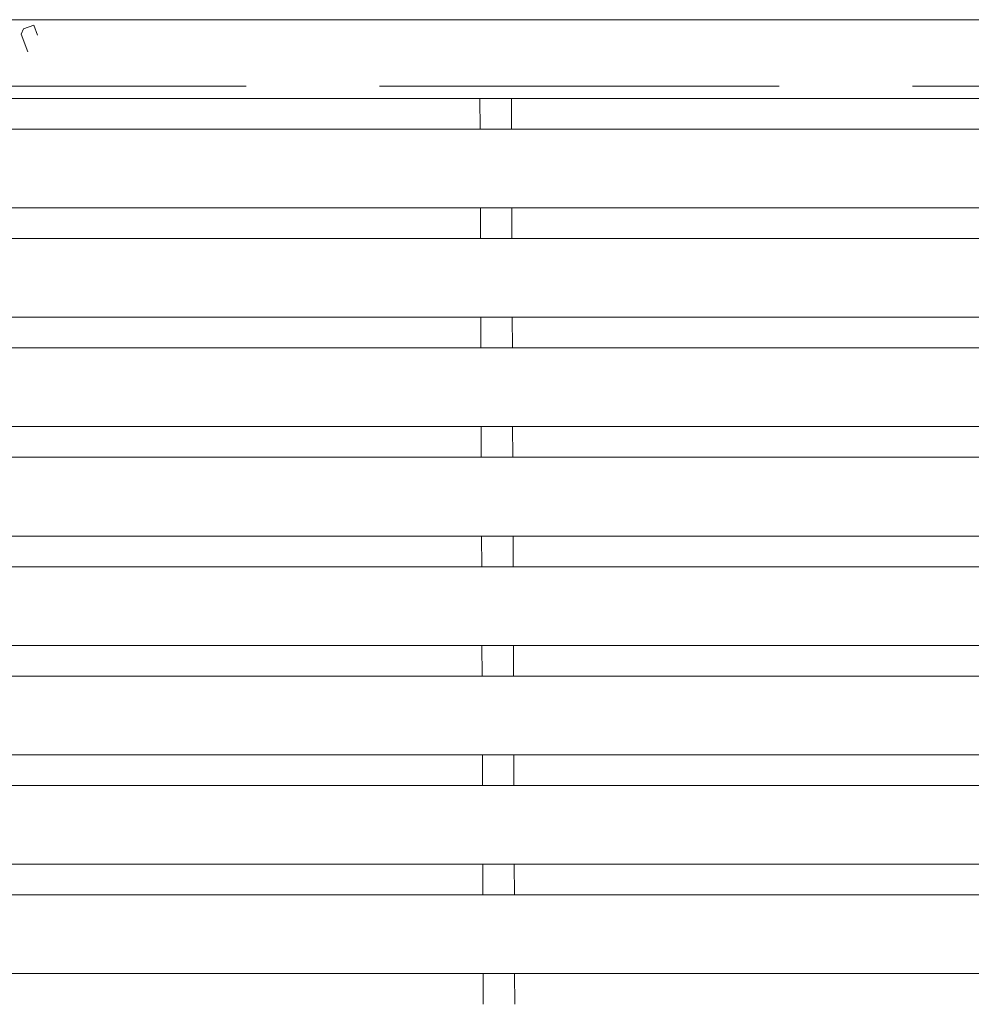
# Model space of a CAD drawing. Units: millimetres. Extents: x -1525 to 1891, y -1378 to 1227.
# Drawn here: x -1012 to -951, y 846 to 909 of the extents above; entities that cross this region are included whole.
import ezdxf

# ---------------------------------------------------------------- set-up
doc = ezdxf.new("R2010")
doc.units = ezdxf.units.MM
doc.header["$LTSCALE"] = 10
doc.linetypes.add('JWW_DASHED3', pattern=[3.386667, 2.54, -0.846667])
for name, color, linetype in [('C-1', 7, 'Continuous'), ('C-2', 7, 'Continuous'), ('C-8', 7, 'Continuous')]:
    doc.layers.add(name, color=color, linetype=linetype)

msp = doc.modelspace()

# ---------------------------------------------------------------- linework, layer by layer
at = {"layer": 'C-1', "color": 2, "linetype": 'JWW_DASHED3', "lineweight": 9}
msp.add_line((-692.538, 904.563), (-1043.538, 904.563), dxfattribs=at)
at = {"layer": 'C-2', "color": 3, "linetype": 'Continuous', "lineweight": 9}
for p, q in [((-1068.538, 908.788), (-667.538, 908.788)), ((-1068.538, 903.788), (-667.538, 903.788)), ((-982.475, 901.838), (-982.482, 903.788)), ((-980.475, 901.838), (-980.482, 903.788)), ((-1068.538, 901.838), (-667.538, 901.838)), ((-1068.538, 896.838), (-667.538, 896.838)), ((-982.449, 894.888), (-982.456, 896.838)), ((-980.449, 894.888), (-980.456, 896.838)), ((-1068.538, 894.888), (-667.538, 894.888)), ((-1068.538, 889.888), (-667.538, 889.888)), ((-982.423, 887.938), (-982.431, 889.888)), ((-980.423, 887.938), (-980.431, 889.888)), ((-1068.538, 887.938), (-667.538, 887.938)), ((-1068.538, 882.938), (-667.538, 882.938)), ((-982.398, 880.988), (-982.405, 882.938)), ((-980.398, 880.988), (-980.405, 882.938)), ((-1068.538, 880.988), (-667.538, 880.988)), ((-1068.538, 875.988), (-667.538, 875.988)), ((-982.372, 874.038), (-982.379, 875.988)), ((-980.372, 874.038), (-980.379, 875.988)), ((-1068.538, 874.038), (-667.538, 874.038)), ((-1068.538, 869.038), (-667.538, 869.038)), ((-982.347, 867.088), (-982.354, 869.038)), ((-980.347, 867.088), (-980.354, 869.038)), ((-1068.538, 867.088), (-667.538, 867.088)), ((-1068.538, 862.088), (-667.538, 862.088)), ((-982.321, 860.138), (-982.328, 862.088)), ((-980.321, 860.138), (-980.328, 862.088)), ((-1068.538, 860.138), (-667.538, 860.138)), ((-1068.538, 855.138), (-667.538, 855.138)), ((-982.295, 853.188), (-982.303, 855.138)), ((-980.295, 853.188), (-980.303, 855.138)), ((-1068.538, 853.188), (-667.538, 853.188)), ((-1068.538, 848.188), (-667.538, 848.188)), ((-982.27, 846.238), (-982.277, 848.188)), ((-980.27, 846.238), (-980.277, 848.188))]:
    msp.add_line(p, q, dxfattribs=at)
at = {"layer": 'C-8', "color": 6, "linetype": 'Continuous', "lineweight": 5}
for p, q in [((-1011.464, 908.201), (-1010.82, 908.436)), ((-1010.589, 907.802), (-1010.82, 908.436)), ((-1011.464, 908.201), (-1011.616, 907.875)), ((-1011.616, 907.875), (-1011.203, 906.74))]:
    msp.add_line(p, q, dxfattribs=at)

doc.saveas('drawing.dxf')
